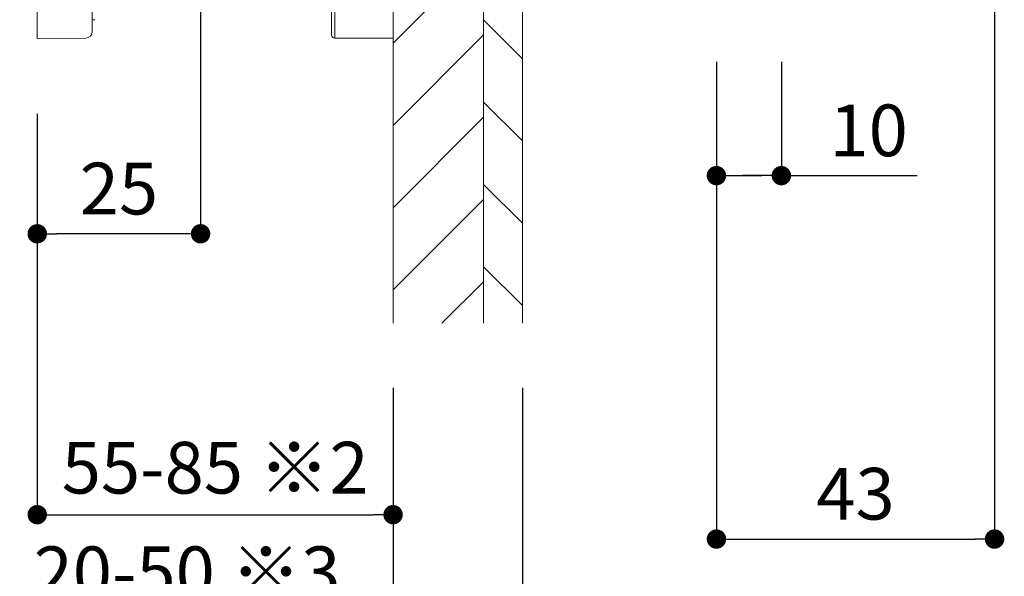
# Model space of a CAD drawing. Units: millimetres. Extents: x 0 to 630, y 0 to 891.
# Drawn here: x 90 to 243, y 196 to 282 of the extents above; entities that cross this region are included whole.
import ezdxf

# ---------------------------------------------------------------- set-up
doc = ezdxf.new("R2010")
doc.units = ezdxf.units.MM
doc.header["$LTSCALE"] = 1.5
doc.header["$PDMODE"] = 1
doc.header["$PDSIZE"] = -2
doc.layers.add('DIM', color=3, linetype='Continuous', lineweight=13)
doc.layers.add('MODEL', color=7, linetype='Continuous', lineweight=20)
doc.styles.add('ＭＳ ゴシック', font='msgothic.ttc', dxfattribs={"bigfont": 'ＭＳ ゴシック'})
doc.dimstyles.new('tfrom線あり', dxfattribs={"dimtxt": 8, "dimasz": 3, "dimexe": 0, "dimexo": 10, "dimgap": 3, "dimtad": 1, "dimdec": 0, "dimzin": 11, "dimdsep": 46, "dimtxsty": 'ＭＳ ゴシック', "dimblk": 'DOT', "dimcen": 0, "dimazin": 0, "dimtfac": 1, "dimtdec": 1, "dimtix": 1, "dimtofl": 0, "dimtmove": 0, "dimatfit": 0, "dimldrblk": 'DOT', "dimfxl": 1, "dimfrac": 2, "dimtolj": 1, "dimtzin": 11, "dimarcsym": 0})

# ---------------------------------------------------------------- blocks, each defined once
blk = doc.blocks.new('_DOT')
at = {"color": 0, "linetype": 'ByBlock', "lineweight": -2}
blk.add_line((-0.5, 0), (-1, 0), dxfattribs=at)
at = {"color": 0, "linetype": 'ByBlock', "lineweight": -2, "const_width": 0.5}
blk.add_lwpolyline([(-0.25, 0, 1), (0.25, 0, 1)], format="xyb", close=True, dxfattribs=at)
blk = doc.blocks.new('*D12')
at = {"layer": 'Defpoints', "color": 0}
for p in [(148.02, 235.25), (168.02, 235.25), (148.02, 189.47)]:
    blk.add_point(p, dxfattribs=at)
at = {"layer": 'DIM', "color": 0, "lineweight": -2}
for p, q in [((148.02, 225.25), (148.02, 189.47)), ((168.02, 225.25), (168.02, 189.47)), ((148.02, 189.47), (90.31, 189.47)), ((165.02, 189.47), (151.02, 189.47)), ((151.02, 189.47), (154.02, 189.47))]:
    blk.add_line(p, q, dxfattribs=at)
at = {"layer": 'DIM', "color": 0, "lineweight": -2, "xscale": 3, "yscale": 3, "zscale": 3, "rotation": 180}
blk.add_blockref('_DOT', (148.02, 189.47), dxfattribs=at)
at = {"layer": 'DIM', "color": 0, "lineweight": -2, "xscale": 3, "yscale": 3, "zscale": 3}
blk.add_blockref('_DOT', (168.02, 189.47), dxfattribs=at)
at = {"layer": 'DIM', "color": 0, "insert": (116.17, 196.73), "char_height": 8, "attachment_point": 5, "style": 'ＭＳ ゴシック'}
blk.add_mtext('\\A1;20-50 ※3', dxfattribs=at)
blk = doc.blocks.new('*D13')
at = {"layer": 'Defpoints', "color": 0}
for p in [(241.02, 306.7), (198.02, 275.7), (241.02, 201.87)]:
    blk.add_point(p, dxfattribs=at)
at = {"layer": 'DIM', "color": 0, "lineweight": -2}
for p, q in [((241.02, 296.7), (241.02, 201.87)), ((198.02, 265.7), (198.02, 201.87)), ((201.02, 201.87), (238.02, 201.87))]:
    blk.add_line(p, q, dxfattribs=at)
at = {"layer": 'DIM', "color": 0, "lineweight": -2, "xscale": 3, "yscale": 3, "zscale": 3, "rotation": 180}
blk.add_blockref('_DOT', (198.02, 201.87), dxfattribs=at)
at = {"layer": 'DIM', "color": 0, "lineweight": -2, "xscale": 3, "yscale": 3, "zscale": 3}
blk.add_blockref('_DOT', (241.02, 201.87), dxfattribs=at)
at = {"layer": 'DIM', "color": 0, "insert": (219.52, 208.88), "char_height": 8, "attachment_point": 5, "style": 'ＭＳ ゴシック'}
blk.add_mtext('\\A1;43', dxfattribs=at)
blk = doc.blocks.new('*D14')
at = {"layer": 'Defpoints', "color": 0}
for p in [(93.02, 265.82), (148.03, 224.87), (148.03, 205.64)]:
    blk.add_point(p, dxfattribs=at)
at = {"layer": 'DIM', "color": 0, "lineweight": -2}
for p, q in [((93.02, 255.82), (93.02, 205.64)), ((148.03, 214.87), (148.03, 205.64)), ((96.02, 205.64), (145.03, 205.64))]:
    blk.add_line(p, q, dxfattribs=at)
at = {"layer": 'DIM', "color": 0, "lineweight": -2, "xscale": 3, "yscale": 3, "zscale": 3, "rotation": 180}
blk.add_blockref('_DOT', (93.02, 205.64), dxfattribs=at)
at = {"layer": 'DIM', "color": 0, "lineweight": -2, "xscale": 3, "yscale": 3, "zscale": 3}
blk.add_blockref('_DOT', (148.03, 205.64), dxfattribs=at)
at = {"layer": 'DIM', "color": 0, "insert": (120.53, 212.91), "char_height": 8, "attachment_point": 5, "style": 'ＭＳ ゴシック'}
blk.add_mtext('\\A1;55-85 ※2', dxfattribs=at)
blk = doc.blocks.new('*D15')
at = {"layer": 'Defpoints', "color": 0}
for p in [(198.02, 285.7), (208.06, 285.7), (208.06, 258.1)]:
    blk.add_point(p, dxfattribs=at)
at = {"layer": 'DIM', "color": 0, "lineweight": -2}
for p, q in [((198.02, 275.7), (198.02, 258.1)), ((208.06, 275.7), (208.06, 258.1)), ((201.02, 258.1), (205.06, 258.1)), ((205.06, 258.1), (202.06, 258.1)), ((208.06, 258.1), (229.04, 258.1))]:
    blk.add_line(p, q, dxfattribs=at)
at = {"layer": 'DIM', "color": 0, "lineweight": -2, "xscale": 3, "yscale": 3, "zscale": 3, "rotation": 180}
blk.add_blockref('_DOT', (198.02, 258.1), dxfattribs=at)
at = {"layer": 'DIM', "color": 0, "lineweight": -2, "xscale": 3, "yscale": 3, "zscale": 3}
blk.add_blockref('_DOT', (208.06, 258.1), dxfattribs=at)
at = {"layer": 'DIM', "color": 0, "insert": (221.55, 265.1), "char_height": 8, "attachment_point": 5, "style": 'ＭＳ ゴシック'}
blk.add_mtext('\\A1;\\A1;10', dxfattribs=at)
blk = doc.blocks.new('*D16')
at = {"layer": 'Defpoints', "color": 0}
for p in [(118.27, 344.89), (93.02, 277.65), (93.02, 249.1)]:
    blk.add_point(p, dxfattribs=at)
at = {"layer": 'DIM', "color": 0, "lineweight": -2}
for p, q in [((118.27, 334.89), (118.27, 249.1)), ((93.02, 267.65), (93.02, 249.1)), ((115.27, 249.1), (96.02, 249.1))]:
    blk.add_line(p, q, dxfattribs=at)
at = {"layer": 'DIM', "color": 0, "lineweight": -2, "xscale": 3, "yscale": 3, "zscale": 3, "rotation": 180}
blk.add_blockref('_DOT', (93.02, 249.1), dxfattribs=at)
at = {"layer": 'DIM', "color": 0, "lineweight": -2, "xscale": 3, "yscale": 3, "zscale": 3}
blk.add_blockref('_DOT', (118.27, 249.1), dxfattribs=at)
at = {"layer": 'DIM', "color": 0, "insert": (105.65, 256.1), "char_height": 8, "attachment_point": 5, "style": 'ＭＳ ゴシック'}
blk.add_mtext('\\A1;\\A1;25', dxfattribs=at)

msp = doc.modelspace()

# ---------------------------------------------------------------- hatches: boundary and pattern name
at = {"layer": 'MODEL'}
h = msp.add_hatch(dxfattribs=at)
h.set_pattern_fill('LINE', color=256, scale=2.834646, angle=45, style=0)
h.set_pattern_definition([(45, (23.166, -24.448), (-6.36396, 6.36396), [])])
h.paths.add_polyline_path([(148.02, 292.76), (148.02, 235.25), (162.02, 235.25), (162.02, 292.76)])
h = msp.add_hatch(dxfattribs=at)
h.set_pattern_fill('LINE', color=256, scale=2.834646, angle=315, style=0)
h.set_pattern_definition([(315, (23.166, -24.448), (6.36396, 6.36396), [])])
h.paths.add_polyline_path([(162.02, 292.76), (162.02, 235.25), (168.02, 235.25), (168.02, 292.76)])

# ---------------------------------------------------------------- linework, layer by layer
for p, q in [((93.02, 279.31), (93.02, 294.36)), ((93.02, 279.31), (93.02, 294.36)), ((101.52, 294.36), (101.52, 280.38)), ((101.52, 294.36), (101.52, 280.38)), ((138.52, 279.86), (138.52, 294.36)), ((138.52, 279.86), (138.52, 294.36)), ((139.02, 294.36), (139.02, 279.36)), ((139.02, 294.36), (139.02, 279.36)), ((148.02, 294.36), (148.02, 279.36)), ((148.02, 294.36), (148.02, 279.36)), ((148.02, 292.76), (148.02, 235.25)), ((162.02, 235.25), (162.02, 292.76)), ((168.02, 292.76), (168.02, 235.25)), ((101.93, 282.23), (101.52, 282.22)), ((101.93, 282.23), (101.52, 282.22)), ((100.53, 279.38), (93.02, 279.31)), ((100.53, 279.38), (93.02, 279.31)), ((148.02, 279.36), (139.02, 279.36)), ((148.02, 279.36), (139.02, 279.36)), ((148.02, 259.96), (148.02, 279.36))]:
    msp.add_line(p, q, dxfattribs=at)
for centre, radius, start, end in [((100.52, 280.38), 1, 270.5, 0), ((100.52, 280.38), 1, 270.5, 0), ((139.02, 279.86), 0.5, 180, 270), ((139.02, 279.86), 0.5, 180, 270)]:
    msp.add_arc(centre, radius, start, end, dxfattribs=at)

# ---------------------------------------------------------------- dimensions: what is measured, and where the dimension line sits
at = {"layer": 'DIM'}
for base, p1, p2, text, picture, middle in [((93.02, 249.1), (118.27, 344.89), (93.02, 277.65), '\\A1;<>', '*D16', (105.65, 249.1)), ((148.02, 189.47), (168.02, 235.25), (148.02, 235.25), '20-50 ※3', '*D12', (116.17, 189.47))]:
    dim = msp.add_linear_dim(base=base, p1=p1, p2=p2, text=text, dimstyle='tfrom線あり', override={"dimpost": '<>', "dimtofl": 1}, dxfattribs=at)
    dim.commit()
    dim.dimension.update_dxf_attribs({"geometry": picture, "text_midpoint": middle, "dimtype": 160})
dim = msp.add_linear_dim(base=(241.02, 201.87), p1=(198.02, 275.7), p2=(241.02, 306.7), dimstyle='tfrom線あり', override={"dimlfac": 1, "dimpost": '<>'}, dxfattribs=at)
dim.commit()
dim.dimension.update_dxf_attribs({"geometry": '*D13', "text_midpoint": (219.52, 208.88)})
dim = msp.add_linear_dim(base=(208.06, 258.1), p1=(198.02, 285.7), p2=(208.06, 285.7), angle=0, text='\\A1;<>', dimstyle='tfrom線あり', override={"dimpost": '<>', "dimtofl": 1}, dxfattribs=at)
dim.commit()
dim.dimension.update_dxf_attribs({"geometry": '*D15', "text_midpoint": (221.55, 258.1), "dimtype": 161})
dim = msp.add_linear_dim(base=(148.03, 205.64), p1=(93.02, 265.82), p2=(148.03, 224.87), text='55-85 ※2', dimstyle='tfrom線あり', override={"dimlfac": 1, "dimpost": '<>'}, dxfattribs=at)
dim.commit()
dim.dimension.update_dxf_attribs({"geometry": '*D14', "text_midpoint": (120.53, 212.91)})

doc.saveas('drawing.dxf')
